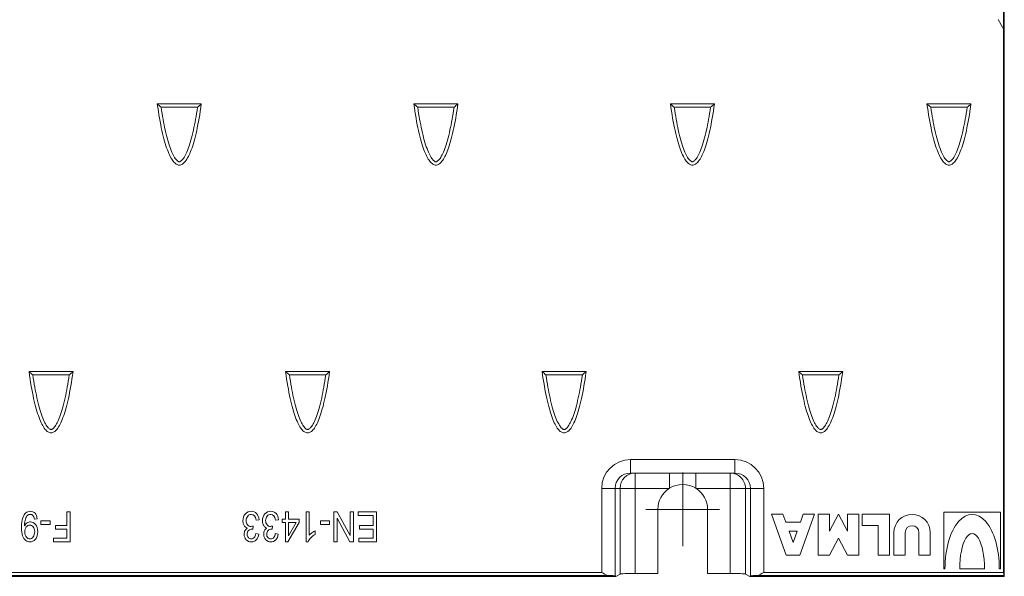
# Model space of a CAD drawing. Units: millimetres. Extents: x 165 to 923, y 288 to 589.
# Drawn here: x 405 to 662, y 289 to 434 of the extents above; entities that cross this region are included whole.
import ezdxf
from ezdxf.lldxf.tags import DXFTag

# ---------------------------------------------------------------- set-up
doc = ezdxf.new("R2010")
doc.units = ezdxf.units.MM
doc.layers.add('Part_Grating', color=7, linetype='Continuous', lineweight=9)
tags = doc.linetypes.add('CENTER2', pattern=[1.125, 0.75, -0.125, 0.125, -0.125]).pattern_tags.tags
tags[10:11] = [DXFTag(74, 4), DXFTag(75, 0), DXFTag(340, '0'), DXFTag(46, 0.0), DXFTag(50, 0.0), DXFTag(44, 0.0), DXFTag(45, 0.0)]
tags[8:9] = [DXFTag(74, 4), DXFTag(75, 0), DXFTag(340, '0'), DXFTag(46, 0.0), DXFTag(50, 0.0), DXFTag(44, 0.0), DXFTag(45, 0.0)]
tags[6:7] = [DXFTag(74, 4), DXFTag(75, 0), DXFTag(340, '0'), DXFTag(46, 0.0), DXFTag(50, 0.0), DXFTag(44, 0.0), DXFTag(45, 0.0)]
tags[4:5] = [DXFTag(74, 4), DXFTag(75, 0), DXFTag(340, '0'), DXFTag(46, 0.0), DXFTag(50, 0.0), DXFTag(44, 0.0), DXFTag(45, 0.0)]
tags = doc.linetypes.add('HIDDEN2', pattern=[0.1875, 0.125, -0.0625]).pattern_tags.tags
tags[6:7] = [DXFTag(74, 4), DXFTag(75, 0), DXFTag(340, '0'), DXFTag(46, 0.0), DXFTag(50, 0.0), DXFTag(44, 0.0), DXFTag(45, 0.0)]
tags[4:5] = [DXFTag(74, 4), DXFTag(75, 0), DXFTag(340, '0'), DXFTag(46, 0.0), DXFTag(50, 0.0), DXFTag(44, 0.0), DXFTag(45, 0.0)]

msp = doc.modelspace()

# ---------------------------------------------------------------- linework, layer by layer
at = {"layer": 'Part_Grating', "color": 7, "linetype": 'Continuous', "ltscale": 25.4}
for p, q in [((662.17, 289.55), (662.17, 588.25)), ((662.34, 430.68), (662.34, 447.13)), ((662.34, 311.03), (662.34, 430.68)), ((441.32, 411.93), (452.81, 411.93)), ((508.27, 411.93), (519.76, 411.93)), ((575.22, 411.93), (586.71, 411.93)), ((642.17, 411.93), (653.65, 411.93)), ((442.32, 411.06), (451.82, 411.06)), ((509.27, 411.06), (518.76, 411.06)), ((576.21, 411.06), (585.71, 411.06)), ((643.16, 411.06), (652.66, 411.06)), ((407.85, 342), (419.34, 342)), ((474.8, 342), (486.29, 342)), ((541.74, 342), (553.23, 342)), ((608.69, 342), (620.18, 342)), ((408.85, 341.13), (418.34, 341.13)), ((475.79, 341.13), (485.29, 341.13)), ((542.74, 341.13), (552.24, 341.13)), ((609.69, 341.13), (619.18, 341.13)), ((564.82, 319.02), (592.04, 319.02)), ((564.82, 319.02), (564.82, 315.53)), ((592.04, 319.02), (592.04, 315.53)), ((592.04, 315.53), (564.82, 315.53)), ((566.05, 315.53), (566.05, 311.53)), ((574.97, 315.53), (574.97, 311.53)), ((581.89, 315.53), (581.89, 311.53)), ((590.81, 315.53), (590.81, 311.53)), ((557.29, 311.53), (560.77, 311.53)), ((557.29, 289.55), (557.29, 311.53)), ((562.08, 311.53), (560.77, 311.53)), ((560.77, 311.53), (560.77, 288.65)), ((562.08, 289.12), (562.08, 311.53)), ((562.08, 311.53), (566.05, 311.53)), ((574.97, 311.53), (566.05, 311.53)), ((566.05, 311.53), (566.05, 289.31)), ((590.81, 311.53), (581.89, 311.53)), ((590.81, 289.31), (590.81, 311.53)), ((594.78, 311.53), (590.81, 311.53)), ((596.09, 311.53), (594.78, 311.53)), ((594.78, 311.53), (594.78, 289.12)), ((596.09, 288.65), (596.09, 311.53)), ((596.09, 311.53), (599.57, 311.53)), ((599.57, 311.53), (599.57, 289.55)), ((662.34, 288.55), (662.34, 311.03)), ((571.94, 306.04), (571.94, 289.31)), ((584.92, 289.31), (584.92, 306.04)), ((410, 303.6), (409.24, 303.52)), ((417.73, 305.4), (418.59, 305.4)), ((417.73, 301.84), (417.73, 305.4)), ((418.59, 305.4), (418.59, 297.58)), ((467.88, 303.32), (467.1, 303.2)), ((472.97, 303.32), (472.18, 303.2)), ((473.87, 302.64), (473.87, 303.52)), ((473.87, 303.52), (474.74, 303.52)), ((474.74, 305.4), (475.52, 305.4)), ((474.74, 303.52), (474.74, 305.4)), ((475.52, 305.4), (475.52, 303.52)), ((475.52, 303.52), (478.3, 303.52)), ((478.3, 303.52), (478.3, 302.64)), ((480.18, 297.54), (480.18, 305.4)), ((480.18, 305.4), (480.96, 305.4)), ((480.96, 305.4), (480.96, 299.28)), ((487.43, 297.58), (487.43, 305.4)), ((487.43, 305.4), (488.3, 305.4)), ((491.6, 297.58), (488.24, 303.73)), ((488.24, 303.73), (488.24, 297.58)), ((488.3, 305.4), (491.65, 299.25)), ((491.65, 305.4), (492.48, 305.4)), ((491.65, 299.25), (491.65, 305.4)), ((492.48, 305.4), (492.48, 297.58)), ((493.72, 305.4), (498.51, 305.4)), ((493.72, 304.47), (493.72, 305.4)), ((497.65, 304.47), (493.72, 304.47)), ((497.65, 301.81), (497.65, 304.47)), ((498.51, 305.4), (498.51, 297.58)), ((605.46, 294.1), (601.61, 304.75)), ((601.61, 304.75), (604.57, 304.75)), ((604.57, 304.75), (605.32, 302.68)), ((612.85, 304.75), (609.01, 294.1)), ((609.15, 302.68), (609.89, 304.75)), ((609.89, 304.75), (612.85, 304.75)), ((616.69, 304.75), (613.74, 304.75)), ((613.74, 304.75), (613.74, 294.1)), ((619.06, 304.75), (616.69, 300.31)), ((616.69, 300.31), (616.69, 304.75)), ((621.43, 300.31), (619.06, 304.75)), ((624.38, 304.75), (621.43, 304.75)), ((621.43, 304.75), (621.43, 300.31)), ((624.38, 294.1), (624.38, 304.75)), ((632.37, 304.75), (625.27, 304.75)), ((625.27, 304.75), (625.27, 301.79)), ((632.37, 294.1), (632.37, 304.75)), ((661.35, 305.34), (646.56, 305.34)), ((646.56, 305.34), (646.56, 290.55)), ((661.35, 290.55), (661.35, 305.34)), ((410.95, 303.05), (413.38, 303.05)), ((410.95, 302.09), (410.95, 303.05)), ((413.38, 302.09), (410.95, 302.09)), ((413.38, 303.05), (413.38, 302.09)), ((414.73, 300.91), (414.73, 301.84)), ((414.73, 301.84), (417.73, 301.84)), ((417.73, 300.91), (414.73, 300.91)), ((417.73, 298.5), (417.73, 300.91)), ((466.23, 300.85), (466.11, 300.87)), ((466.32, 301.69), (466.23, 300.85)), ((471.32, 300.85), (471.2, 300.87)), ((471.41, 301.69), (471.32, 300.85)), ((474.74, 302.64), (473.87, 302.64)), ((474.74, 297.58), (474.74, 302.64)), ((478.3, 302.64), (475.38, 297.58)), ((475.52, 299.11), (477.52, 302.64)), ((477.52, 302.64), (475.52, 302.64)), ((475.52, 302.64), (475.52, 299.11)), ((483.87, 303.05), (486.29, 303.05)), ((483.87, 302.09), (483.87, 303.05)), ((486.29, 302.09), (483.87, 302.09)), ((486.29, 303.05), (486.29, 302.09)), ((494.1, 300.88), (494.1, 301.81)), ((494.1, 301.81), (497.65, 301.81)), ((497.65, 300.88), (494.1, 300.88)), ((497.65, 298.5), (497.65, 300.88)), ((605.32, 302.68), (609.15, 302.68)), ((625.27, 301.79), (629.41, 301.79)), ((629.41, 301.79), (629.41, 294.1)), ((414.26, 297.58), (414.26, 298.5)), ((414.26, 298.5), (417.73, 298.5)), ((467.02, 299.74), (467.8, 299.57)), ((472.11, 299.74), (472.89, 299.57)), ((482.53, 300.44), (482.53, 299.51)), ((493.88, 297.58), (493.88, 298.5)), ((493.88, 298.5), (497.65, 298.5)), ((608.29, 300.31), (606.17, 300.31)), ((606.17, 300.31), (607.23, 297.38)), ((607.23, 297.38), (608.29, 300.31)), ((616.69, 294.1), (619.06, 298.54)), ((619.06, 298.54), (621.43, 294.1)), ((633.55, 300.01), (633.55, 294.1)), ((636.51, 294.1), (636.51, 300.01)), ((640.06, 300.01), (640.06, 294.1)), ((643.01, 294.1), (643.01, 300.01)), ((418.59, 297.58), (414.26, 297.58)), ((475.38, 297.58), (474.74, 297.58)), ((480.68, 297.54), (480.18, 297.54)), ((488.24, 297.58), (487.43, 297.58)), ((492.48, 297.58), (491.6, 297.58)), ((498.51, 297.58), (493.88, 297.58)), ((609.01, 294.1), (605.46, 294.1)), ((613.74, 294.1), (616.69, 294.1)), ((621.43, 294.1), (624.38, 294.1)), ((629.41, 294.1), (632.37, 294.1)), ((633.55, 294.1), (636.51, 294.1)), ((640.06, 294.1), (643.01, 294.1)), ((646.56, 290.55), (646.86, 290.55)), ((657.21, 290.55), (650.7, 290.55)), ((661.05, 290.55), (661.35, 290.55)), ((560.96, 288.55), (266.23, 288.55)), ((268.38, 288.8), (558.81, 288.8)), ((269.9, 289.55), (557.29, 289.55)), ((560.77, 288.65), (560.96, 288.55)), ((560.96, 288.55), (562.08, 289.12)), ((566.05, 289.31), (571.94, 289.31)), ((584.92, 289.31), (590.81, 289.31)), ((594.78, 289.12), (595.9, 288.55)), ((595.9, 288.55), (596.09, 288.65)), ((662.34, 288.55), (595.9, 288.55)), ((598.05, 288.8), (662.18, 288.8)), ((599.57, 289.55), (662.17, 289.55)), ((662.34, 288.55), (662.18, 288.8))]:
    msp.add_line(p, q, dxfattribs=at)
at = {"layer": 'Part_Grating', "color": 7, "linetype": 'HIDDEN2', "ltscale": 25.4}
for p, q in [((660.76, 433.92), (662.33, 431.18)), ((548.46, 326.52), (548.46, 326.55))]:
    msp.add_line(p, q, dxfattribs=at)
at = {"layer": 'Part_Grating', "color": 7, "linetype": 'CENTER2', "ltscale": 25.4}
for p, q in [((578.43, 315.64), (578.43, 296.44)), ((588.03, 306.04), (568.83, 306.04))]:
    msp.add_line(p, q, dxfattribs=at)
at = {"layer": 'Part_Grating', "color": 7, "linetype": 'Continuous', "ltscale": 25.4}
for centre, radius, start, end in [((648.57, 649.57), 315.32, 228.9079, 229.1476), ((245.59, 649.53), 315.27, 310.8526, 311.0924), ((715.52, 649.57), 315.32, 228.9079, 229.1476), ((312.54, 649.53), 315.27, 310.8526, 311.0924), ((782.47, 649.57), 315.32, 228.9079, 229.1476), ((379.49, 649.53), 315.27, 310.8526, 311.0924), ((849.41, 649.57), 315.32, 228.9079, 229.1476), ((446.44, 649.53), 315.27, 310.8526, 311.0924), ((615.1, 579.64), 315.32, 228.9079, 229.1476), ((212.12, 579.6), 315.27, 310.8526, 311.0924), ((682.05, 579.64), 315.32, 228.9079, 229.1476), ((279.07, 579.6), 315.27, 310.8526, 311.0924), ((748.99, 579.64), 315.32, 228.9079, 229.1476), ((346.02, 579.6), 315.27, 310.8526, 311.0924), ((815.94, 579.64), 315.32, 228.9079, 229.1476), ((412.96, 579.6), 315.27, 310.8526, 311.0924), ((578.43, 306.04), 6.49, 122.2042, 180), ((578.43, 306.04), 6.49, 57.7958, 122.2042), ((578.43, 306.04), 6.49, 0, 57.7958), ((638.28, 300.01), 4.73, 0, 180), ((638.28, 300.01), 1.77, 0, 180), ((566.49, 306.1), 18.93, 240.9355, 246.0605), ((590.37, 306.1), 18.93, 293.9395, 299.0645)]:
    msp.add_arc(centre, radius, start, end, dxfattribs=at)
at = {"layer": 'Part_Grating', "color": 7, "linetype": 'HIDDEN2', "ltscale": 25.4}
msp.add_ellipse((662.33, 430.68), major_axis=(0, 0.5), ratio=0.034921, start_param=4.712389, end_param=6.222099, dxfattribs=at)
at = {"layer": 'Part_Grating', "color": 7, "linetype": 'Continuous', "ltscale": 25.4}
for centre, major_axis, ratio, start_param, end_param in [((564.82, 311.53), (-7.53, 0), 0.994781, 4.712389, 6.283185), ((592.04, 311.53), (-7.53, 0), 0.994781, 3.141593, 4.712389), ((564.82, 311.53), (-4.05, 0), 0.985802, 4.712389, 6.283185), ((566.05, 311.53), (0, 4), 0.994781, 0, 1.570796), ((590.81, 311.53), (0, -4), 0.994781, 1.570796, 3.141593), ((592.04, 311.53), (4.05, 0), 0.985802, 0, 1.570796), ((653.95, 290.55), (0, -14.19), 0.5, 1.570796, 4.712389), ((653.95, 290.55), (0, -9.17), 0.354839, 1.570796, 4.712389), ((557.29, 288.63), (3.5, 0), 0.052408, 0.102207, 1.122723), ((566.05, 289.1), (4, 0), 0.052408, 1.570796, 3.039386), ((590.81, 289.1), (4, 0), 0.052408, 0.102207, 1.570796), ((599.57, 288.63), (-3.5, 0), 0.052408, 5.160462, 6.180979), ((662.21, 289.55), (0, -0.999), 0.034921, 4.712389, 5.569674)]:
    msp.add_ellipse(centre, major_axis=major_axis, ratio=ratio, start_param=start_param, end_param=end_param, dxfattribs=at)
for points, knots in [([(452.81, 411.93), (452.45, 409.27), (452.04, 406.94), (451.16, 402.94), (450.69, 401.27), (449.95, 399.28), (449.7, 398.69), (449.18, 397.69), (448.92, 397.28), (448.53, 396.78), (448.4, 396.63), (448.13, 396.38), (448, 396.28), (447.74, 396.11), (447.6, 396.05), (447.34, 395.97), (447.2, 395.95), (446.93, 395.95), (446.8, 395.97), (446.53, 396.05), (446.4, 396.11), (446.13, 396.28), (446, 396.38), (445.74, 396.63), (445.6, 396.78), (445.21, 397.28), (444.95, 397.69), (444.44, 398.69), (444.19, 399.28), (443.45, 401.27), (442.98, 402.94), (442.1, 406.93), (441.69, 409.27), (441.32, 411.93)], [0, 0, 0, 0, 0.125, 0.125, 0.25, 0.25, 0.3125, 0.3125, 0.375, 0.375, 0.40625, 0.40625, 0.4375, 0.4375, 0.46875, 0.46875, 0.5, 0.5, 0.53125, 0.53125, 0.5625, 0.5625, 0.59375, 0.59375, 0.625, 0.625, 0.6875, 0.6875, 0.75, 0.75, 0.875, 0.875, 1, 1, 1, 1]), ([(519.76, 411.93), (519.39, 409.27), (518.99, 406.94), (518.11, 402.94), (517.63, 401.27), (516.89, 399.28), (516.64, 398.69), (516.13, 397.69), (515.87, 397.28), (515.48, 396.78), (515.35, 396.63), (515.08, 396.38), (514.95, 396.28), (514.68, 396.11), (514.55, 396.05), (514.28, 395.97), (514.15, 395.95), (513.88, 395.95), (513.75, 395.97), (513.48, 396.05), (513.35, 396.11), (513.08, 396.28), (512.95, 396.38), (512.68, 396.63), (512.55, 396.78), (512.16, 397.28), (511.9, 397.69), (511.39, 398.69), (511.14, 399.28), (510.4, 401.27), (509.92, 402.94), (509.04, 406.93), (508.64, 409.27), (508.27, 411.93)], [0, 0, 0, 0, 0.125, 0.125, 0.25, 0.25, 0.3125, 0.3125, 0.375, 0.375, 0.40625, 0.40625, 0.4375, 0.4375, 0.46875, 0.46875, 0.5, 0.5, 0.53125, 0.53125, 0.5625, 0.5625, 0.59375, 0.59375, 0.625, 0.625, 0.6875, 0.6875, 0.75, 0.75, 0.875, 0.875, 1, 1, 1, 1]), ([(586.71, 411.93), (586.34, 409.27), (585.93, 406.94), (585.05, 402.94), (584.58, 401.27), (583.84, 399.28), (583.59, 398.69), (583.08, 397.69), (582.82, 397.28), (582.43, 396.78), (582.29, 396.63), (582.03, 396.38), (581.9, 396.28), (581.63, 396.11), (581.5, 396.05), (581.23, 395.97), (581.1, 395.95), (580.83, 395.95), (580.69, 395.97), (580.43, 396.05), (580.29, 396.11), (580.03, 396.28), (579.89, 396.38), (579.63, 396.63), (579.5, 396.78), (579.11, 397.28), (578.85, 397.69), (578.33, 398.69), (578.08, 399.28), (577.34, 401.27), (576.87, 402.94), (575.99, 406.93), (575.58, 409.27), (575.22, 411.93)], [0, 0, 0, 0, 0.125, 0.125, 0.25, 0.25, 0.3125, 0.3125, 0.375, 0.375, 0.40625, 0.40625, 0.4375, 0.4375, 0.46875, 0.46875, 0.5, 0.5, 0.53125, 0.53125, 0.5625, 0.5625, 0.59375, 0.59375, 0.625, 0.625, 0.6875, 0.6875, 0.75, 0.75, 0.875, 0.875, 1, 1, 1, 1]), ([(653.65, 411.93), (653.29, 409.27), (652.88, 406.94), (652, 402.94), (651.53, 401.27), (650.79, 399.28), (650.54, 398.69), (650.03, 397.69), (649.77, 397.28), (649.37, 396.78), (649.24, 396.63), (648.98, 396.38), (648.84, 396.28), (648.58, 396.11), (648.44, 396.05), (648.18, 395.97), (648.04, 395.95), (647.78, 395.95), (647.64, 395.97), (647.37, 396.05), (647.24, 396.11), (646.98, 396.28), (646.84, 396.38), (646.58, 396.63), (646.45, 396.78), (646.05, 397.28), (645.79, 397.69), (645.28, 398.69), (645.03, 399.28), (644.29, 401.27), (643.82, 402.94), (642.94, 406.93), (642.53, 409.27), (642.17, 411.93)], [0, 0, 0, 0, 0.125, 0.125, 0.25, 0.25, 0.3125, 0.3125, 0.375, 0.375, 0.40625, 0.40625, 0.4375, 0.4375, 0.46875, 0.46875, 0.5, 0.5, 0.53125, 0.53125, 0.5625, 0.5625, 0.59375, 0.59375, 0.625, 0.625, 0.6875, 0.6875, 0.75, 0.75, 0.875, 0.875, 1, 1, 1, 1]), ([(451.82, 411.06), (451.49, 408.83), (451.13, 406.84), (450.32, 403.15), (449.86, 401.52), (449.15, 399.6), (448.91, 399.05), (448.43, 398.13), (448.2, 397.76), (447.87, 397.34), (447.77, 397.23), (447.58, 397.05), (447.49, 396.98), (447.33, 396.88), (447.27, 396.85), (447.16, 396.82), (447.11, 396.81), (447.02, 396.81), (446.98, 396.82), (446.87, 396.85), (446.8, 396.88), (446.65, 396.98), (446.56, 397.05), (446.37, 397.23), (446.26, 397.34), (445.94, 397.76), (445.7, 398.13), (445.23, 399.05), (444.99, 399.6), (444.28, 401.52), (443.82, 403.15), (443, 406.84), (442.65, 408.83), (442.32, 411.06)], [0, 0, 0, 0, 0.1128161, 0.1128161, 0.2418769, 0.2418769, 0.3064074, 0.3064074, 0.3709378, 0.3709378, 0.403203, 0.403203, 0.4354683, 0.4354683, 0.4677335, 0.4677335, 0.4999987, 0.4999987, 0.5322639, 0.5322639, 0.5645291, 0.5645291, 0.5967944, 0.5967944, 0.6290596, 0.6290596, 0.69359, 0.69359, 0.7581205, 0.7581205, 0.8871813, 0.8871813, 1, 1, 1, 1]), ([(518.76, 411.06), (518.44, 408.83), (518.08, 406.84), (517.27, 403.15), (516.8, 401.52), (516.09, 399.6), (515.85, 399.05), (515.38, 398.13), (515.15, 397.76), (514.82, 397.34), (514.72, 397.23), (514.52, 397.05), (514.44, 396.98), (514.28, 396.88), (514.21, 396.85), (514.1, 396.82), (514.06, 396.81), (513.97, 396.81), (513.93, 396.82), (513.82, 396.85), (513.75, 396.88), (513.59, 396.98), (513.51, 397.05), (513.31, 397.23), (513.21, 397.34), (512.88, 397.76), (512.65, 398.13), (512.18, 399.05), (511.94, 399.6), (511.23, 401.52), (510.76, 403.15), (509.95, 406.84), (509.59, 408.83), (509.27, 411.06)], [0, 0, 0, 0, 0.112816, 0.112816, 0.241877, 0.241877, 0.306407, 0.306407, 0.370938, 0.370938, 0.403203, 0.403203, 0.435468, 0.435468, 0.467733, 0.467733, 0.499999, 0.499999, 0.532264, 0.532264, 0.564529, 0.564529, 0.596794, 0.596794, 0.62906, 0.62906, 0.69359, 0.69359, 0.75812, 0.75812, 0.887181, 0.887181, 1, 1, 1, 1]), ([(585.71, 411.06), (585.38, 408.83), (585.03, 406.84), (584.21, 403.15), (583.75, 401.52), (583.04, 399.6), (582.8, 399.05), (582.33, 398.13), (582.09, 397.76), (581.77, 397.34), (581.66, 397.23), (581.47, 397.05), (581.38, 396.98), (581.23, 396.88), (581.16, 396.85), (581.05, 396.82), (581.01, 396.81), (580.92, 396.81), (580.87, 396.82), (580.76, 396.85), (580.7, 396.88), (580.54, 396.98), (580.45, 397.05), (580.26, 397.23), (580.16, 397.34), (579.83, 397.76), (579.6, 398.13), (579.12, 399.05), (578.88, 399.6), (578.17, 401.52), (577.71, 403.15), (576.9, 406.84), (576.54, 408.83), (576.21, 411.06)], [0, 0, 0, 0, 0.112816, 0.112816, 0.241877, 0.241877, 0.306407, 0.306407, 0.370938, 0.370938, 0.403203, 0.403203, 0.435468, 0.435468, 0.467733, 0.467733, 0.499999, 0.499999, 0.532264, 0.532264, 0.564529, 0.564529, 0.596794, 0.596794, 0.62906, 0.62906, 0.69359, 0.69359, 0.75812, 0.75812, 0.887181, 0.887181, 1, 1, 1, 1]), ([(652.66, 411.06), (652.33, 408.83), (651.97, 406.84), (651.16, 403.15), (650.7, 401.52), (649.99, 399.6), (649.75, 399.05), (649.28, 398.13), (649.04, 397.76), (648.72, 397.34), (648.61, 397.23), (648.42, 397.05), (648.33, 396.98), (648.17, 396.88), (648.11, 396.85), (648, 396.82), (647.95, 396.81), (647.87, 396.81), (647.82, 396.82), (647.71, 396.85), (647.64, 396.88), (647.49, 396.98), (647.4, 397.05), (647.21, 397.23), (647.1, 397.34), (646.78, 397.76), (646.54, 398.13), (646.07, 399.05), (645.83, 399.6), (645.12, 401.52), (644.66, 403.15), (643.84, 406.84), (643.49, 408.83), (643.16, 411.06)], [0, 0, 0, 0, 0.112816, 0.112816, 0.241877, 0.241877, 0.306407, 0.306407, 0.370938, 0.370938, 0.403203, 0.403203, 0.435468, 0.435468, 0.467733, 0.467733, 0.499999, 0.499999, 0.532264, 0.532264, 0.564529, 0.564529, 0.596794, 0.596794, 0.62906, 0.62906, 0.69359, 0.69359, 0.75812, 0.75812, 0.887181, 0.887181, 1, 1, 1, 1]), ([(419.34, 342), (418.97, 339.34), (418.56, 337.01), (417.68, 333.01), (417.21, 331.34), (416.47, 329.35), (416.22, 328.76), (415.71, 327.76), (415.45, 327.35), (415.06, 326.85), (414.93, 326.7), (414.66, 326.45), (414.53, 326.35), (414.26, 326.18), (414.13, 326.12), (413.86, 326.04), (413.73, 326.02), (413.46, 326.02), (413.33, 326.04), (413.06, 326.12), (412.93, 326.18), (412.66, 326.35), (412.53, 326.45), (412.26, 326.7), (412.13, 326.85), (411.74, 327.35), (411.48, 327.76), (410.97, 328.76), (410.71, 329.35), (409.98, 331.34), (409.5, 333.01), (408.62, 337), (408.22, 339.34), (407.85, 342)], [0, 0, 0, 0, 0.125, 0.125, 0.25, 0.25, 0.3125, 0.3125, 0.375, 0.375, 0.40625, 0.40625, 0.4375, 0.4375, 0.46875, 0.46875, 0.5, 0.5, 0.53125, 0.53125, 0.5625, 0.5625, 0.59375, 0.59375, 0.625, 0.625, 0.6875, 0.6875, 0.75, 0.75, 0.875, 0.875, 1, 1, 1, 1]), ([(486.29, 342), (485.92, 339.34), (485.51, 337.01), (484.63, 333.01), (484.16, 331.34), (483.42, 329.35), (483.17, 328.76), (482.66, 327.76), (482.4, 327.35), (482, 326.85), (481.87, 326.7), (481.61, 326.45), (481.48, 326.35), (481.21, 326.18), (481.08, 326.12), (480.81, 326.04), (480.68, 326.02), (480.41, 326.02), (480.27, 326.04), (480.01, 326.12), (479.87, 326.18), (479.61, 326.35), (479.47, 326.45), (479.21, 326.7), (479.08, 326.85), (478.68, 327.35), (478.42, 327.76), (477.91, 328.76), (477.66, 329.35), (476.92, 331.34), (476.45, 333.01), (475.57, 337), (475.16, 339.34), (474.8, 342)], [0, 0, 0, 0, 0.125, 0.125, 0.25, 0.25, 0.3125, 0.3125, 0.375, 0.375, 0.40625, 0.40625, 0.4375, 0.4375, 0.46875, 0.46875, 0.5, 0.5, 0.53125, 0.53125, 0.5625, 0.5625, 0.59375, 0.59375, 0.625, 0.625, 0.6875, 0.6875, 0.75, 0.75, 0.875, 0.875, 1, 1, 1, 1]), ([(553.23, 342), (552.87, 339.34), (552.46, 337.01), (551.58, 333.01), (551.11, 331.34), (550.37, 329.35), (550.12, 328.76), (549.61, 327.76), (549.35, 327.35), (548.95, 326.85), (548.82, 326.7), (548.56, 326.45), (548.42, 326.35), (548.16, 326.18), (548.02, 326.12), (547.76, 326.04), (547.62, 326.02), (547.35, 326.02), (547.22, 326.04), (546.95, 326.12), (546.82, 326.18), (546.55, 326.35), (546.42, 326.45), (546.16, 326.7), (546.02, 326.85), (545.63, 327.35), (545.37, 327.76), (544.86, 328.76), (544.61, 329.35), (543.87, 331.34), (543.4, 333.01), (542.52, 337), (542.11, 339.34), (541.74, 342)], [0, 0, 0, 0, 0.125, 0.125, 0.25, 0.25, 0.3125, 0.3125, 0.375, 0.375, 0.40625, 0.40625, 0.4375, 0.4375, 0.46875, 0.46875, 0.5, 0.5, 0.53125, 0.53125, 0.5625, 0.5625, 0.59375, 0.59375, 0.625, 0.625, 0.6875, 0.6875, 0.75, 0.75, 0.875, 0.875, 1, 1, 1, 1]), ([(620.18, 342), (619.81, 339.34), (619.41, 337.01), (618.53, 333.01), (618.05, 331.34), (617.32, 329.35), (617.06, 328.76), (616.55, 327.76), (616.29, 327.35), (615.9, 326.85), (615.77, 326.7), (615.5, 326.45), (615.37, 326.35), (615.1, 326.18), (614.97, 326.12), (614.7, 326.04), (614.57, 326.02), (614.3, 326.02), (614.17, 326.04), (613.9, 326.12), (613.77, 326.18), (613.5, 326.35), (613.37, 326.45), (613.1, 326.7), (612.97, 326.85), (612.58, 327.35), (612.32, 327.76), (611.81, 328.76), (611.56, 329.35), (610.82, 331.34), (610.35, 333.01), (609.47, 337), (609.06, 339.34), (608.69, 342)], [0, 0, 0, 0, 0.125, 0.125, 0.25, 0.25, 0.3125, 0.3125, 0.375, 0.375, 0.40625, 0.40625, 0.4375, 0.4375, 0.46875, 0.46875, 0.5, 0.5, 0.53125, 0.53125, 0.5625, 0.5625, 0.59375, 0.59375, 0.625, 0.625, 0.6875, 0.6875, 0.75, 0.75, 0.875, 0.875, 1, 1, 1, 1]), ([(418.34, 341.13), (418.02, 338.9), (417.66, 336.91), (416.85, 333.22), (416.38, 331.59), (415.67, 329.67), (415.43, 329.12), (414.96, 328.2), (414.73, 327.83), (414.4, 327.41), (414.3, 327.3), (414.1, 327.12), (414.01, 327.05), (413.86, 326.95), (413.79, 326.92), (413.68, 326.89), (413.64, 326.88), (413.55, 326.88), (413.51, 326.89), (413.39, 326.92), (413.33, 326.95), (413.17, 327.05), (413.08, 327.12), (412.89, 327.3), (412.79, 327.41), (412.46, 327.83), (412.23, 328.2), (411.76, 329.12), (411.52, 329.67), (410.81, 331.59), (410.34, 333.22), (409.53, 336.91), (409.17, 338.9), (408.85, 341.13)], [0, 0, 0, 0, 0.112816, 0.112816, 0.241877, 0.241877, 0.306407, 0.306407, 0.370938, 0.370938, 0.403203, 0.403203, 0.435468, 0.435468, 0.467733, 0.467733, 0.499999, 0.499999, 0.532264, 0.532264, 0.564529, 0.564529, 0.596794, 0.596794, 0.62906, 0.62906, 0.69359, 0.69359, 0.75812, 0.75812, 0.887181, 0.887181, 1, 1, 1, 1]), ([(485.29, 341.13), (484.96, 338.9), (484.61, 336.91), (483.79, 333.22), (483.33, 331.59), (482.62, 329.67), (482.38, 329.12), (481.91, 328.2), (481.67, 327.83), (481.35, 327.41), (481.24, 327.3), (481.05, 327.12), (480.96, 327.05), (480.81, 326.95), (480.74, 326.92), (480.63, 326.89), (480.59, 326.88), (480.5, 326.88), (480.45, 326.89), (480.34, 326.92), (480.28, 326.95), (480.12, 327.05), (480.03, 327.12), (479.84, 327.3), (479.73, 327.41), (479.41, 327.83), (479.18, 328.2), (478.7, 329.12), (478.46, 329.67), (477.75, 331.59), (477.29, 333.22), (476.48, 336.91), (476.12, 338.9), (475.79, 341.13)], [0, 0, 0, 0, 0.112816, 0.112816, 0.241877, 0.241877, 0.306407, 0.306407, 0.370938, 0.370938, 0.403203, 0.403203, 0.435468, 0.435468, 0.467733, 0.467733, 0.499999, 0.499999, 0.532264, 0.532264, 0.564529, 0.564529, 0.596794, 0.596794, 0.62906, 0.62906, 0.69359, 0.69359, 0.75812, 0.75812, 0.887181, 0.887181, 1, 1, 1, 1]), ([(552.24, 341.13), (551.91, 338.9), (551.55, 336.91), (550.74, 333.22), (550.28, 331.59), (549.57, 329.67), (549.33, 329.12), (548.85, 328.2), (548.62, 327.83), (548.3, 327.41), (548.19, 327.3), (548, 327.12), (547.91, 327.05), (547.75, 326.95), (547.69, 326.92), (547.58, 326.89), (547.53, 326.88), (547.44, 326.88), (547.4, 326.89), (547.29, 326.92), (547.22, 326.95), (547.07, 327.05), (546.98, 327.12), (546.79, 327.3), (546.68, 327.41), (546.36, 327.83), (546.12, 328.2), (545.65, 329.12), (545.41, 329.67), (544.7, 331.59), (544.24, 333.22), (543.42, 336.91), (543.07, 338.9), (542.74, 341.13)], [0, 0, 0, 0, 0.112816, 0.112816, 0.241877, 0.241877, 0.306407, 0.306407, 0.370938, 0.370938, 0.403203, 0.403203, 0.435468, 0.435468, 0.467733, 0.467733, 0.499999, 0.499999, 0.532264, 0.532264, 0.564529, 0.564529, 0.596794, 0.596794, 0.62906, 0.62906, 0.69359, 0.69359, 0.75812, 0.75812, 0.887181, 0.887181, 1, 1, 1, 1]), ([(619.18, 341.13), (618.86, 338.9), (618.5, 336.91), (617.69, 333.22), (617.22, 331.59), (616.51, 329.67), (616.27, 329.12), (615.8, 328.2), (615.57, 327.83), (615.24, 327.41), (615.14, 327.3), (614.94, 327.12), (614.86, 327.05), (614.7, 326.95), (614.63, 326.92), (614.52, 326.89), (614.48, 326.88), (614.39, 326.88), (614.35, 326.89), (614.24, 326.92), (614.17, 326.95), (614.02, 327.05), (613.93, 327.12), (613.73, 327.3), (613.63, 327.41), (613.3, 327.83), (613.07, 328.2), (612.6, 329.12), (612.36, 329.67), (611.65, 331.59), (611.18, 333.22), (610.37, 336.91), (610.01, 338.9), (609.69, 341.13)], [0, 0, 0, 0, 0.112816, 0.112816, 0.241877, 0.241877, 0.306407, 0.306407, 0.370938, 0.370938, 0.403203, 0.403203, 0.435468, 0.435468, 0.467733, 0.467733, 0.499999, 0.499999, 0.532264, 0.532264, 0.564529, 0.564529, 0.596794, 0.596794, 0.62906, 0.62906, 0.69359, 0.69359, 0.75812, 0.75812, 0.887181, 0.887181, 1, 1, 1, 1]), ([(406.68, 301.73), (406.84, 302.04), (407.07, 302.3), (407.34, 302.48), (407.63, 302.67), (407.91, 302.76), (408.72, 302.76), (409.17, 302.53), (409.93, 301.62), (410.12, 300.99), (410.12, 299.37), (409.93, 298.73), (409.53, 298.25), (409.14, 297.78), (408.66, 297.54), (407.7, 297.54), (407.33, 297.67), (406.98, 297.94), (406.64, 298.2), (406.37, 298.59), (406.18, 299.1), (405.98, 299.61), (405.9, 300.36), (405.9, 302.39), (406, 303.23), (406.2, 303.82), (406.41, 304.42), (406.68, 304.85), (407.03, 305.12), (407.38, 305.4), (407.76, 305.54), (408.68, 305.54), (409.09, 305.37), (409.42, 305.04), (409.74, 304.71), (409.94, 304.23), (410, 303.6)], [0, 0, 0, 0, 0.045286, 0.045286, 0.045286, 0.091009, 0.091009, 0.172656, 0.172656, 0.254303, 0.254303, 0.338085, 0.338085, 0.338085, 0.412662, 0.412662, 0.465833, 0.465833, 0.465833, 0.529622, 0.529622, 0.529622, 0.630534, 0.630534, 0.742901, 0.742901, 0.742901, 0.812561, 0.812561, 0.812561, 0.867685, 0.867685, 0.92945, 0.92945, 0.92945, 1, 1, 1, 1]), ([(409.24, 303.52), (409.11, 304.34), (408.76, 304.74), (407.91, 304.74), (407.67, 304.66), (407.45, 304.47), (407.24, 304.29), (407.06, 303.98), (406.91, 303.52), (406.76, 303.06), (406.68, 302.53), (406.68, 301.92), (406.68, 301.85), (406.68, 301.79), (406.68, 301.73)], [0, 0, 0, 0, 0.322687, 0.322687, 0.468325, 0.468325, 0.468325, 0.670889, 0.670889, 0.670889, 0.96504, 0.96504, 0.96504, 1, 1, 1, 1]), ([(464.85, 301.16), (464.6, 301.24), (464.39, 301.35), (464.22, 301.51), (464.05, 301.68), (463.92, 301.9), (463.82, 302.17), (463.72, 302.45), (463.67, 302.75), (463.67, 303.81), (463.88, 304.4), (464.3, 304.85), (464.73, 305.31), (465.24, 305.54), (466.38, 305.54), (466.84, 305.34), (467.22, 304.94), (467.6, 304.53), (467.82, 304), (467.88, 303.32)], [0, 0, 0, 0, 0.0772, 0.0772, 0.0772, 0.159965, 0.159965, 0.159965, 0.255358, 0.255358, 0.462539, 0.462539, 0.462539, 0.642575, 0.642575, 0.811457, 0.811457, 0.811457, 1, 1, 1, 1]), ([(467.1, 303.2), (466.94, 304.23), (466.51, 304.74), (465.48, 304.74), (465.17, 304.59), (464.91, 304.29), (464.64, 303.98), (464.5, 303.59), (464.5, 302.65), (464.63, 302.28), (464.87, 302), (465.11, 301.72), (465.41, 301.58), (465.92, 301.58), (466.1, 301.62), (466.32, 301.69)], [0, 0, 0, 0, 0.288362, 0.288362, 0.446059, 0.446059, 0.446059, 0.618981, 0.618981, 0.782606, 0.782606, 0.782606, 0.935006, 0.935006, 1, 1, 1, 1]), ([(469.94, 301.16), (469.69, 301.24), (469.48, 301.35), (469.31, 301.51), (469.14, 301.68), (469.01, 301.9), (468.91, 302.17), (468.81, 302.45), (468.75, 302.75), (468.75, 303.81), (468.97, 304.4), (469.39, 304.85), (469.82, 305.31), (470.33, 305.54), (471.47, 305.54), (471.93, 305.34), (472.31, 304.94), (472.69, 304.53), (472.91, 304), (472.97, 303.32)], [0, 0, 0, 0, 0.077193, 0.077193, 0.077193, 0.159951, 0.159951, 0.159951, 0.255336, 0.255336, 0.4625, 0.4625, 0.4625, 0.64252, 0.64252, 0.811388, 0.811388, 0.811388, 1, 1, 1, 1]), ([(472.18, 303.2), (472.02, 304.23), (471.6, 304.74), (470.57, 304.74), (470.26, 304.59), (469.99, 304.29), (469.73, 303.98), (469.59, 303.59), (469.59, 302.65), (469.72, 302.28), (469.96, 302), (470.2, 301.72), (470.5, 301.58), (471, 301.58), (471.19, 301.62), (471.41, 301.69)], [0, 0, 0, 0, 0.288362, 0.288362, 0.446059, 0.446059, 0.446059, 0.618981, 0.618981, 0.782606, 0.782606, 0.782606, 0.935006, 0.935006, 1, 1, 1, 1]), ([(406.77, 300.14), (406.77, 299.58), (406.89, 299.14), (407.15, 298.82), (407.4, 298.5), (407.69, 298.34), (408.35, 298.34), (408.66, 298.51), (409.19, 299.19), (409.33, 299.65), (409.33, 300.74), (409.2, 301.15), (408.95, 301.45), (408.69, 301.75), (408.39, 301.91), (407.68, 301.91), (407.38, 301.75), (407.14, 301.44), (406.9, 301.14), (406.77, 300.7), (406.77, 300.14)], [0, 0, 0, 0, 0.143505, 0.143505, 0.143505, 0.26873, 0.26873, 0.39793, 0.39793, 0.527131, 0.527131, 0.643411, 0.643411, 0.643411, 0.751196, 0.751196, 0.85898, 0.85898, 0.85898, 1, 1, 1, 1]), ([(467.8, 299.57), (467.7, 298.9), (467.48, 298.4), (467.13, 298.05), (466.78, 297.71), (466.36, 297.54), (465.34, 297.54), (464.89, 297.74), (464.53, 298.12), (464.17, 298.5), (463.99, 298.99), (463.99, 299.93), (464.06, 300.24), (464.21, 300.52), (464.37, 300.8), (464.58, 301.01), (464.85, 301.16)], [0, 0, 0, 0, 0.2088477, 0.2088477, 0.2088477, 0.3846146, 0.3846146, 0.5677052, 0.5677052, 0.5677052, 0.764583, 0.764583, 0.8858739, 0.8858739, 0.8858739, 1, 1, 1, 1]), ([(466.11, 300.87), (465.71, 300.87), (465.39, 300.75), (465.15, 300.51), (464.9, 300.26), (464.78, 299.95), (464.78, 299.19), (464.88, 298.89), (465.09, 298.67), (465.29, 298.45), (465.55, 298.34), (466.15, 298.34), (466.41, 298.46), (466.62, 298.68), (466.83, 298.92), (466.97, 299.27), (467.02, 299.74)], [0, 0, 0, 0, 0.176888, 0.176888, 0.176888, 0.353081, 0.353081, 0.515364, 0.515364, 0.515364, 0.658358, 0.658358, 0.80637, 0.80637, 0.80637, 1, 1, 1, 1]), ([(472.89, 299.57), (472.79, 298.9), (472.57, 298.4), (472.22, 298.05), (471.87, 297.71), (471.45, 297.54), (470.43, 297.54), (469.98, 297.74), (469.62, 298.12), (469.26, 298.5), (469.08, 298.99), (469.08, 299.93), (469.15, 300.24), (469.3, 300.52), (469.45, 300.8), (469.67, 301.01), (469.94, 301.16)], [0, 0, 0, 0, 0.208848, 0.208848, 0.208848, 0.384615, 0.384615, 0.567705, 0.567705, 0.567705, 0.764583, 0.764583, 0.885874, 0.885874, 0.885874, 1, 1, 1, 1]), ([(471.2, 300.87), (470.8, 300.87), (470.48, 300.75), (470.24, 300.51), (469.99, 300.26), (469.87, 299.95), (469.87, 299.19), (469.97, 298.89), (470.18, 298.67), (470.38, 298.45), (470.63, 298.34), (471.24, 298.34), (471.5, 298.46), (471.71, 298.68), (471.92, 298.92), (472.05, 299.27), (472.11, 299.74)], [0, 0, 0, 0, 0.176888, 0.176888, 0.176888, 0.353081, 0.353081, 0.515364, 0.515364, 0.515364, 0.658358, 0.658358, 0.80637, 0.80637, 0.80637, 1, 1, 1, 1]), ([(482.53, 299.51), (482.09, 299.26), (481.71, 298.96), (481.38, 298.6), (481.05, 298.24), (480.82, 297.89), (480.68, 297.54)], [0, 0, 0, 0, 0.537756, 0.537756, 0.537756, 1, 1, 1, 1]), ([(480.96, 299.28), (481.14, 299.5), (481.38, 299.72), (481.69, 299.94), (481.99, 300.16), (482.28, 300.33), (482.53, 300.44)], [0, 0, 0, 0, 0.500113, 0.500113, 0.500113, 1, 1, 1, 1])]:
    msp.add_open_spline(points, degree=3, knots=knots, dxfattribs=at)

doc.saveas('drawing.dxf')
